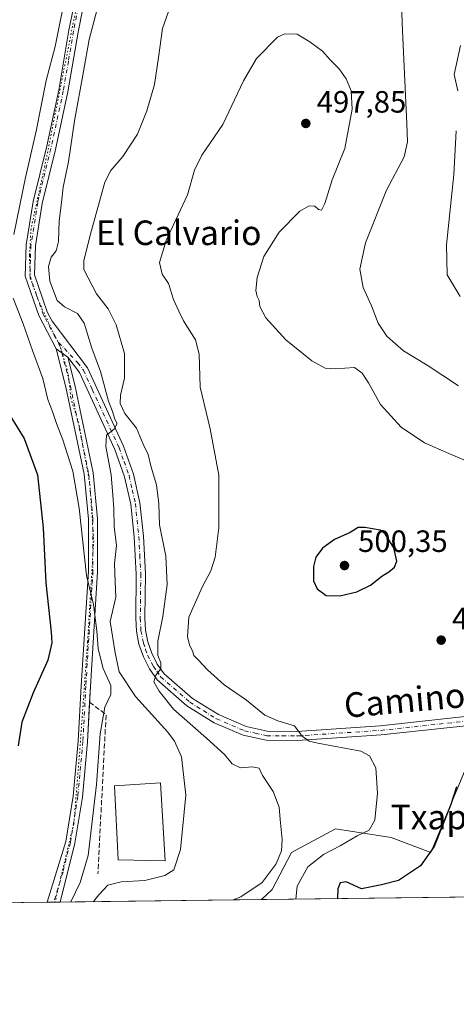
# Model space of a CAD drawing. Units: metres. Extents: x 583626 to 587079, y 4724310 to 4726666.
# Drawn here: x 586339 to 586481, y 4724310 to 4724630 of the extents above; entities that cross this region are included whole.
import ezdxf
from ezdxf.enums import TextEntityAlignment as Align

# ---------------------------------------------------------------- set-up
doc = ezdxf.new("R2010")
doc.units = ezdxf.units.M
doc.header["$MEASUREMENT"] = 0
for name, pattern in [('DGN Style 3', [2.307223458686699, 1.648016756204785, -0.6592067024819142]), ('DGN Style 4', [2.6384748266838614, 1.318413404963828, -0.6592067024819142, 0.001648016756204785, -0.6592067024819142]), ('DGN Style 5', [1.1536117293433497, 0.4944050268614355, -0.6592067024819142])]:
    doc.linetypes.add(name, pattern=pattern)
for name, color, linetype, lineweight in [('Comarca CxS', 21, 'Continuous', 0), ('Comunidad Autónoma CxS', 142, 'Continuous', 0), ('Cultivos herbáceos CxS', 92, 'Continuous', 0), ('Curva de nivel maestra', 30, 'Continuous', 30), ('Curva de nivel normal', 30, 'Continuous', 0), ('Edificación industrial Cxs', 135, 'Continuous', 13), ('Entidad de ámbito territorial CxS', 92, 'Continuous', 0), ('Matorral CxS', 135, 'Continuous', 0), ('Municipio CxS', 4, 'Continuous', 0), ('Obra de contención lineal', 1, 'DGN Style 3', 13), ('Pista no pavimentada Cxs', 111, 'Continuous', 0), ('Pista no pavimentada eje', 91, 'DGN Style 4', 0), ('Provincia CxS', 1, 'Continuous', 0), ('Punto de cota en terreno', 7, 'Continuous', 0), ('Rótulo de punto de cota en terreno', 7, 'Continuous', 0), ('Suelo desnudo CxS', 253, 'Continuous', 0), ('Texto cartográfico', 7, 'Continuous', 0), ('Vía pecuaria eje', 92, 'DGN Style 5', 0)]:
    doc.layers.add(name, color=color, linetype=linetype, lineweight=lineweight)
doc.styles.add('Style-Arial', font='txt')

# ---------------------------------------------------------------- blocks, each defined once
blk = doc.blocks.new('*U11')
at = {"layer": 'Matorral CxS', "color": 135, "linetype": 'Continuous', "lineweight": 0}
blk.add_polyline3d([(586718.3373999996, 4724348.0909, 502.6021999999939), (586418.0543000001, 4724344.391100001, 490.3868999999977), (586421.4774000002, 4724347.6469, 490.5372000000062), (586427.7348999997, 4724359.660900001, 490.3133999999991), (586442.0431000004, 4724367.3397, 491.9352999999974), (586460.1920999996, 4724364.547300001, 496.0190000000002), (586473.1041000001, 4724359.659700001, 499.2553999999946), (586486.3674999997, 4724391.7687, 499.9677999999985)], dxfattribs=at)
blk = doc.blocks.new('*U23')
at = {"layer": 'Cultivos herbáceos CxS', "color": 92, "linetype": 'Continuous', "lineweight": 0}
blk.add_polyline3d([(586486.3674999997, 4724391.7687, 499.9677999999985), (586473.1041000001, 4724359.659700001, 499.2553999999946), (586460.1920999996, 4724364.547300001, 496.0190000000002), (586442.0431000004, 4724367.3397, 491.9352999999974), (586427.7348999997, 4724359.660900001, 490.3133999999991), (586421.4774000002, 4724347.6469, 490.5372000000062), (586418.0543000001, 4724344.391100001, 490.3868999999977), (586253.4752000002, 4724342.363399999, 477.5342999999993)], dxfattribs=at)
blk = doc.blocks.new('*U29')
at = {"layer": 'Entidad de ámbito territorial CxS', "color": 92, "linetype": 'Continuous', "lineweight": 0, "flags": 128}
blk.add_lwpolyline([(587055.3818776048, 4725427.301996465), (587068.8800006568, 4724352.409982723), (585849.2481212632, 4724337.382873796)], dxfattribs=at)
blk = doc.blocks.new('5PATER')
at = {"layer": 'Suelo desnudo CxS', "linetype": 'Continuous', "lineweight": 0}
h = blk.add_hatch(color=51, dxfattribs=at)
edge = h.paths.add_edge_path()
edge.add_ellipse((0, 0), major_axis=(-0.1095731443231308, -0.1110710700762829), ratio=0.9994222409660322, start_angle=0, end_angle=360)

msp = doc.modelspace()

# ---------------------------------------------------------------- linework, layer by layer
at = {"layer": 'Comarca CxS', "color": 21, "linetype": 'Continuous', "lineweight": 0, "flags": 128}
msp.add_lwpolyline([(587055.3818776048, 4725427.301996465), (587068.8800006568, 4724352.409982723), (585849.2481212632, 4724337.382873796), (585463.1004078039, 4724332.625140046)], dxfattribs=at)
at = {"layer": 'Comunidad Autónoma CxS', "color": 142, "linetype": 'Continuous', "lineweight": 0, "flags": 128}
msp.add_lwpolyline([(584592.291984573, 4724321.89589194), (583654.3900006308, 4724310.339982724), (583645.7397487223, 4725026.805691524), (583645.1042882395, 4725079.438337295), (583626.4600006322, 4726623.669982699), (584355.0194420803, 4726632.649523651), (586304.4724110264, 4726656.676654141), (586979.1909890992, 4726664.992603065), (587039.8300006584, 4726665.739982698), (587040.5377285487, 4726609.381698337), (587042.3985247846, 4726461.2014658), (587055.3818776048, 4725427.301996465), (587068.8800006568, 4724352.409982723), (585849.2481212632, 4724337.382873796), (585463.1004078039, 4724332.625140046), (585116.5256071712, 4724328.354984954)], close=True, dxfattribs=at)
at = {"layer": 'Cultivos herbáceos CxS', "color": 92, "linetype": 'Continuous', "lineweight": 0, "extrusion": (-0.2065910863176893, -0.002545849205469398, 0.978424060265231), "elevation": -132694.5618327583, "flags": 128}
msp.add_lwpolyline([(-4716759.755279802, 630710.6936225635), (-4716759.755279802, 630676.5538897419)], dxfattribs=at)
at = {"layer": 'Cultivos herbáceos CxS', "color": 92, "linetype": 'Continuous', "lineweight": 0, "extrusion": (-0.2695703603872754, -0.003315278168661541, 0.9629749891515039), "elevation": -173264.7791036785, "flags": 128}
msp.add_lwpolyline([(-4716775.705802754, 620673.3422035667), (-4716775.705802754, 620671.1466534262)], dxfattribs=at)
at = {"layer": 'Cultivos herbáceos CxS', "color": 92, "linetype": 'Continuous', "lineweight": 0, "extrusion": (-0.2666874182584678, -0.003292904539207034, 0.9637774523832402), "elevation": -171468.2802732206, "flags": 128}
msp.add_lwpolyline([(-4716744.094849163, 621414.2248507976), (-4716744.094849164, 621412.0314386949)], dxfattribs=at)
at = {"layer": 'Cultivos herbáceos CxS', "color": 92, "linetype": 'Continuous', "lineweight": 0, "extrusion": (-0.1752910188200847, -0.002159625355695231, 0.9845142938217505), "elevation": -112513.8392162419, "flags": 128}
msp.add_lwpolyline([(-4716761.626463645, 634678.4191314506), (-4716761.626463646, 634611.8982386588)], dxfattribs=at)
at = {"layer": 'Cultivos herbáceos CxS', "color": 92, "linetype": 'Continuous', "lineweight": 0}
msp.add_polyline3d([(586568.0340999998, 4724428.410300001, 503.699099999998), (586567.1306999996, 4724426.522299999, 503.9130000000005), (586564.1948999995, 4724420.384099999, 504.4556000000011), (586558.1781000001, 4724418.469900001, 504.6061000000045), (586554.2573999995, 4724417.2237, 504.2453999999998), (586549.9852999998, 4724419.488100001, 503.099000000002), (586547.0680999998, 4724421.034299999, 502.1352999999945), (586545.0007999997, 4724422.129899999, 501.2970999999961), (586543.8410999998, 4724422.0551, 501.0534000000043), (586534.1810999997, 4724421.4323, 499.343200000003), (586507.3081, 4724410.9625, 500.3393999999971), (586486.3674999997, 4724391.7687, 499.9677999999985), (586473.1041000001, 4724359.659700001, 499.2553999999946), (586460.1920999996, 4724364.547300001, 496.0190000000002), (586442.0431000004, 4724367.3397, 491.9352999999974), (586427.7348999997, 4724359.660900001, 490.3133999999991), (586421.4774000002, 4724347.6469, 490.5372000000062), (586418.0543999998, 4724344.3913, 490.3868999999977)], dxfattribs=at)
at = {"layer": 'Curva de nivel maestra', "color": 30, "linetype": 'Continuous', "lineweight": 30, "flags": 128}
for points, elevation in [([(586336.2599999999, 4724501.620100001), (586340.8700000001, 4724494.2501), (586345.1299999999, 4724482.4901), (586346.9699999997, 4724465.210100001), (586347.9000000004, 4724447.340100001), (586349.6600000003, 4724431.340100001), (586349.7699999996, 4724427.850099999), (586348.5599999996, 4724422.2401), (586343.7100000001, 4724411.6601), (586340.1200000001, 4724402.030099999), (586338.8799999999, 4724394.360099999)], 475), ([(586443.4500000002, 4724443.190099999), (586449.0599999996, 4724444.4801), (586453.4600000001, 4724446.630100001), (586457.1299999999, 4724449.5701), (586459.4600000001, 4724450.970100001), (586461.2400000002, 4724452.4901), (586462.0300000003, 4724454.460100001), (586461.0700000003, 4724458.800100001), (586458.1799999997, 4724463.2601), (586456.5700000003, 4724464.470100001), (586451.5599999996, 4724465.380100001), (586449.4199999999, 4724465.380100001), (586446.79, 4724463.780099999), (586441.79, 4724461.4901), (586437.79, 4724458.620100001), (586435.6900000004, 4724455.7301), (586434.9299999997, 4724452.7301), (586434.9199999999, 4724448.0701), (586436.0800000001, 4724445.4301), (586439.0599999996, 4724443.290100001), (586443.4500000002, 4724443.190099999)], 500), ([(586481.3799999999, 4724381.090100001), (586479.5300000003, 4724375.290100001), (586474.2000000002, 4724361.6801), (586469.6699999999, 4724355.4101), (586462.5700000003, 4724350.630100001), (586457.0599999996, 4724349.2301), (586450.54, 4724347.9001), (586445.4900000002, 4724350.200099999), (586443.6399999997, 4724349.8101), (586442.8399999999, 4724347.840100001), (586442.7231000002, 4724344.6953)], 500)]:
    msp.add_lwpolyline(points, dxfattribs=dict(at, elevation=elevation))
at = {"layer": 'Curva de nivel normal', "color": 30, "linetype": 'Continuous', "lineweight": 0, "flags": 128}
for points, elevation in [([(586482.0499999998, 4724511.470100001), (586471.8300000001, 4724518.1501), (586464.2100000001, 4724522.790100001), (586460.7100000001, 4724525.860099999), (586458.7199999997, 4724527.620100001), (586455.9600000001, 4724531.7601), (586453.7800000003, 4724537.390100001), (586451.0899999999, 4724543.360099999), (586449.9400000004, 4724549.360099999), (586451.8700000001, 4724557.940099999), (586458.6399999997, 4724574.9901), (586464.4199999999, 4724585.870100001), (586465.5, 4724590.770099999), (586465.3200000003, 4724596.6501), (586463.75, 4724629.2601), (586463.3200000003, 4724644.550100001)], 490), ([(586391.2599999999, 4724643.030099999), (586385.7599999999, 4724627.5701), (586384.4900000002, 4724618.210100001), (586383.1799999997, 4724609.440099999), (586380.6900000004, 4724600.850099999), (586377.6299999999, 4724593.2301), (586372.9000000004, 4724585.940099999), (586369.0300000003, 4724581.4301), (586367.1100000005, 4724577.670100001), (586362.1799999997, 4724559.940099999), (586360.25, 4724552.090100001), (586360.2699999996, 4724549.2401), (586364.3499999996, 4724541.370100001), (586368.1900000004, 4724536.4301), (586370.7800000003, 4724531.2401), (586373.4600000001, 4724521.9001), (586373.4199999999, 4724513.880100001), (586372.1699999999, 4724508.4101), (586372.0599999996, 4724505.640100001), (586373.5499999998, 4724502.460100001), (586377.3600000005, 4724497.6801), (586379.5199999996, 4724492.4301), (586381.1200000001, 4724489.100099999), (586382.1399999997, 4724485.030099999), (586383.8099999996, 4724479.280099999), (586384.6500000004, 4724473.030099999), (586384.7999999998, 4724466.280099999), (586386.9000000004, 4724456.030099999), (586387.3600000005, 4724446.780099999), (586385.9100000003, 4724436.440099999), (586384.3099999996, 4724428.450099999), (586384.29, 4724423.790100001), (586385.2800000003, 4724421.390100001), (586385.2199999997, 4724419.370100001), (586383.6299999999, 4724417.360099999), (586382.9400000004, 4724415.2301), (586384.7400000002, 4724412.1601), (586389.3600000005, 4724406.270099999), (586400.1600000003, 4724396.9101), (586405.9600000001, 4724391.5601), (586408.4299999997, 4724388.5101), (586411.2000000002, 4724387.1801), (586415.04, 4724387.5801), (586417.2100000001, 4724387.110099999), (586418.3499999996, 4724384.690099999), (586421.7999999998, 4724379.4801), (586423.7800000003, 4724374.4901), (586424.0800000001, 4724370.390100001), (586424.7300000004, 4724363.890100001), (586424.4900000002, 4724360.2501), (586422.7699999996, 4724356.0001), (586418.2599999999, 4724349.940099999), (586411.2400000002, 4724345.290100001), (586408.8202000001, 4724344.2775)], 490), ([(586337.5199999996, 4724560.620100001), (586341.2400000002, 4724579.210100001), (586344.7400000002, 4724594.190099999), (586347.9900000002, 4724610.7501), (586350.8700000001, 4724621.7501), (586354.5499999998, 4724640.210100001)], 480), ([(586364.6200000001, 4724633.870100001), (586361.9299999997, 4724624.030099999), (586360.1299999999, 4724613.5801), (586357.1699999999, 4724597.550100001), (586355.25, 4724584.220100001), (586353.5, 4724576.020099999), (586352.9800000004, 4724571.030099999), (586352.2599999999, 4724565.030099999), (586351.9400000004, 4724558.340100001), (586351.1900000004, 4724555.290100001), (586349.5599999996, 4724553.210100001), (586348.79, 4724550.170100001), (586349.1500000004, 4724545.5001), (586350.7300000004, 4724541.420100001), (586351.5700000003, 4724539.1501), (586353.9000000004, 4724537.140100001), (586358.1399999997, 4724534.9301), (586360.3899999997, 4724531.8301), (586362.8799999999, 4724523.640100001), (586365.6299999999, 4724516.100099999), (586368.2000000002, 4724506.420100001), (586369.5499999998, 4724503.120100001), (586370.2999999998, 4724500.540100001), (586371.0999999996, 4724499.140100001), (586370.0899999999, 4724497.360099999), (586367.5800000001, 4724495.360099999), (586367.3399999999, 4724491.720100001), (586369.1399999997, 4724482.4801), (586369.6299999999, 4724475.880100001), (586370.0099999999, 4724471.590100001), (586370.0700000003, 4724465.6501), (586370.8899999997, 4724459.470100001), (586370.2100000001, 4724453.630100001), (586370.4699999997, 4724447.7501), (586370.5899999999, 4724442.6801), (586368.79, 4724434.790100001), (586370.4000000004, 4724424.6601), (586371.7699999996, 4724418.4801), (586377.0599999996, 4724410.470100001), (586387.5599999996, 4724398.8301), (586389.75, 4724395.940099999), (586391.9400000004, 4724390.840100001), (586393.3799999999, 4724378.290100001), (586391.7199999997, 4724360.670100001), (586389.4900000002, 4724354.090100001), (586386.5999999996, 4724352.210100001), (586380.0599999996, 4724350.630100001), (586372.3399999999, 4724350.200099999), (586368.0599999996, 4724349.110099999), (586365.0899999999, 4724345.890100001), (586363.4064999997, 4724343.717900001)], 485), ([(586485.9000000004, 4724486.470100001), (586478.8799999999, 4724489.450099999), (586470.9900000002, 4724492.9001), (586463.4600000001, 4724497.9801), (586456.7400000002, 4724505.380100001), (586452.75, 4724512.360099999), (586450.7699999996, 4724515.4901), (586448.2300000004, 4724517.4301), (586441.9699999997, 4724517.0001), (586438.7100000001, 4724517.1501), (586434.3799999999, 4724519.590100001), (586425.9600000001, 4724526.3301), (586419.4400000004, 4724533.530099999), (586417.4800000004, 4724537.200099999), (586417.2599999999, 4724539.190099999), (586416.5599999996, 4724540.460100001), (586416.1699999999, 4724542.4101), (586416.5700000003, 4724546.6601), (586418.7599999999, 4724553.4901), (586423.7000000002, 4724561.360099999), (586430.5199999996, 4724568.1601), (586433.4900000002, 4724569.9901), (586435.3099999996, 4724569.800100001), (586436.5199999996, 4724568.710100001), (586437.4699999997, 4724568.5601), (586438.6100000005, 4724570.710100001), (586441, 4724578.4101), (586445.0599999996, 4724588.540100001), (586447.4699999997, 4724601.360099999), (586447.2100000001, 4724607.360099999), (586445.5, 4724611.280099999), (586443.2300000004, 4724614.520099999), (586440.3200000003, 4724617.380100001), (586437.79, 4724620.2601), (586433.6799999997, 4724623.2501), (586429.6299999999, 4724625.710100001), (586425.6299999999, 4724625.850099999), (586423.2599999999, 4724624.8201), (586416.3899999997, 4724617.9001), (586412.1900000004, 4724610.640100001), (586405.3899999997, 4724596.380100001), (586398.5700000003, 4724586.4101), (586396.2400000002, 4724581.550100001), (586393.9000000004, 4724573.540100001), (586386.9600000001, 4724558.720100001), (586384.8300000001, 4724551.520099999), (586385.7000000002, 4724547.690099999), (586387.7199999997, 4724544.6601), (586389.3700000001, 4724539.540100001), (586391.1299999999, 4724535.710100001), (586392.6600000003, 4724532.5701), (586396.5800000001, 4724526.4101), (586397.7100000001, 4724521.690099999), (586398.0099999999, 4724511.040100001), (586401.3099999996, 4724497.4001), (586404.0999999996, 4724482.370100001), (586404.1699999999, 4724465.270099999), (586402.9800000004, 4724455.6801), (586401.5499999998, 4724451.270099999), (586398.6600000003, 4724446.0001), (586394.3600000005, 4724436.2301), (586393.9000000004, 4724429.870100001), (586394.7199999997, 4724426.850099999), (586395.5499999998, 4724425.2601), (586395.9600000001, 4724423.710100001), (586397.5700000003, 4724422.2501), (586400.4600000001, 4724419.050100001), (586405.8799999999, 4724414.2501), (586413.1600000003, 4724409.200099999), (586419.1100000005, 4724404.340100001), (586423.29, 4724402.520099999), (586428.6900000004, 4724400.9301), (586431.2699999996, 4724397.5001), (586433.5499999998, 4724395.9101), (586436.3700000001, 4724395.270099999), (586450.3200000003, 4724392.610099999), (586453.1100000005, 4724391.1601), (586455.1900000004, 4724387.220100001), (586455.7699999996, 4724379.0001), (586454.8700000001, 4724370.2601), (586453.04, 4724366.9901), (586449.1299999999, 4724365.110099999), (586443.5899999999, 4724361.850099999), (586438.2100000001, 4724359.050100001), (586433.1100000005, 4724354.9901), (586429.6299999999, 4724348.770099999), (586429.1760999998, 4724344.5283)], 495), ([(586481.8499999996, 4724607.360099999), (586480.7100000001, 4724612.610099999), (586482.6699999999, 4724622.0601)], 485), ([(586482.6299999999, 4724540.420100001), (586478.3899999997, 4724547.530099999), (586478.1799999997, 4724557.3101), (586480.5300000003, 4724580.1601), (586481.3600000005, 4724594.3101)], 485), ([(586356.0180000003, 4724343.626900001), (586359.04, 4724349.9001), (586361.5999999996, 4724358.6801), (586364.2999999998, 4724381.840100001), (586365.5099999999, 4724398.2501), (586367.0599999996, 4724406.920100001), (586368.9600000001, 4724411.030099999), (586368.9800000004, 4724414.030099999), (586366.5099999999, 4724419.540100001), (586364.8499999996, 4724425.960100001), (586364.5, 4724431.7501), (586363.3399999999, 4724440.3201), (586361.0499999998, 4724449.710100001), (586358.75, 4724471.610099999), (586356.5999999996, 4724483.690099999), (586353.4400000004, 4724493.890100001), (586351.2999999998, 4724499.130100001), (586350.0599999996, 4724503.110099999), (586348.4800000004, 4724506.9301), (586346.8899999997, 4724513.800100001), (586343.5700000003, 4724522.920100001), (586340.54, 4724531.550100001), (586337.2400000002, 4724539.920100001)], 480)]:
    msp.add_lwpolyline(points, dxfattribs=dict(at, elevation=elevation))
at = {"layer": 'Edificación industrial Cxs', "color": 135, "linetype": 'Continuous', "lineweight": 13}
msp.add_polyline3d([(586385.2100999998, 4724382.340100001, 484.4174000000058), (586386.7100999998, 4724357.0001, 484.2912000000069), (586371.4401000004, 4724357.3201, 483.9725000000035), (586370.1901000004, 4724381.4101, 483.5384999999952), (586385.2100999998, 4724382.340100001, 484.4174000000058)], dxfattribs=at)
msp.add_3dface([(586385.2100999998, 4724382.340100001, 484.4174000000058), (586386.7100999998, 4724357.0001, 484.4174000000058), (586371.4401000004, 4724357.3201, 484.4174000000058), (586370.1901000004, 4724381.4101, 484.4174000000058)], dxfattribs=at)
at = {"layer": 'Matorral CxS', "color": 135, "linetype": 'Continuous', "lineweight": 0, "extrusion": (-0.1267576417378261, -0.001561782000616705, 0.9919324881755046), "elevation": -81224.93497240127, "flags": 128}
msp.add_lwpolyline([(-4716761.123487994, 639669.0541231876), (-4716761.123487993, 639439.8443148148)], dxfattribs=at)
at = {"layer": 'Matorral CxS', "color": 135, "linetype": 'Continuous', "lineweight": 0}
msp.add_polyline3d([(586568.0340999998, 4724428.410300001, 503.699099999998), (586567.1306999996, 4724426.522299999, 503.9130000000005), (586564.1948999995, 4724420.384099999, 504.4556000000011), (586558.1781000001, 4724418.469900001, 504.6061000000045), (586554.2573999995, 4724417.2237, 504.2453999999998), (586549.9852999998, 4724419.488100001, 503.099000000002), (586547.0680999998, 4724421.034299999, 502.1352999999945), (586545.0007999997, 4724422.129899999, 501.2970999999961), (586543.8410999998, 4724422.0551, 501.0534000000043), (586534.1810999997, 4724421.4323, 499.343200000003), (586507.3081, 4724410.9625, 500.3393999999971), (586486.3674999997, 4724391.7687, 499.9677999999985), (586473.1041000001, 4724359.659700001, 499.2553999999946), (586460.1920999996, 4724364.547300001, 496.0190000000002), (586442.0431000004, 4724367.3397, 491.9352999999974), (586427.7348999997, 4724359.660900001, 490.3133999999991), (586421.4774000002, 4724347.6469, 490.5372000000062), (586418.0543999998, 4724344.3913, 490.3868999999977)], dxfattribs=at)
at = {"layer": 'Municipio CxS', "color": 4, "linetype": 'Continuous', "lineweight": 0, "flags": 128}
msp.add_lwpolyline([(587055.3818776048, 4725427.301996465), (587068.8800006568, 4724352.409982723), (585849.2481212632, 4724337.382873796), (585463.1004078039, 4724332.625140046)], dxfattribs=at)
at = {"layer": 'Obra de contención lineal', "color": 1, "linetype": 'DGN Style 3', "lineweight": 13, "extrusion": (-0.6238513571372335, -0.01431282893401978, 0.7814119445759307), "elevation": -433045.6824568068, "flags": 128}
msp.add_lwpolyline([(-4709716.509060711, 543046.1311611232), (-4709712.356951083, 543052.8832367448), (-4709660.611824742, 543047.9461800744)], dxfattribs=at)
at = {"layer": 'Pista no pavimentada Cxs', "color": 111, "linetype": 'Continuous', "lineweight": 0, "extrusion": (-0.03656390024364357, 0.02600739362154623, 0.9989928411535225), "elevation": 101915.4078502948, "flags": 128}
msp.add_lwpolyline([(-4189817.345161383, -2258312.141447145), (-4189817.345161383, -2258307.461244158)], dxfattribs=at)
msp.add_lwpolyline([(-4189817.345161383, -2258312.141447145), (-4189817.345161383, -2258307.461244158)], dxfattribs=at)
at = {"layer": 'Pista no pavimentada Cxs', "color": 111, "linetype": 'Continuous', "lineweight": 0, "extrusion": (0.1358446610686224, 0.001670787501769579, 0.9907287401343898), "elevation": 88020.96843230567, "flags": 128}
msp.add_lwpolyline([(4716775.143761109, -638370.1269807357), (4716775.143761109, -638365.8591931998)], dxfattribs=at)
at = {"layer": 'Pista no pavimentada Cxs', "color": 111, "linetype": 'Continuous', "lineweight": 0}
for points in [[(586351.1801000005, 4724523.460100001, 482.6386999999959), (586345.5500999996, 4724534.340100001, 482.4551999999967), (586341.1801000005, 4724547.090100001, 482.2523999999976), (586341.5301000001, 4724557.270099999, 482.0007999999943), (586343.7500999998, 4724571.340100001, 481.6873000000051), (586348.0601000004, 4724588.9101, 481.9863000000041), (586352.0900999998, 4724607.590100001, 481.9988000000012), (586355.4001000002, 4724627.0101, 482.2673999999971), (586358.5601000004, 4724642.800100001, 482.1220999999932), (586364.4401000004, 4724655.7401, 480.9204000000027), (586372.3501000004, 4724672.120100001, 480.5660999999964), (586378.7901, 4724686.470100001, 481.1978999999993), (586379.3425000003, 4724688.294500001, 481.0997999999963)], [(586487.5301000001, 4724401.220100001, 500.3372999999993), (586456.9101, 4724397.9101, 497.1052999999956), (586429.5601000004, 4724396.0801, 495.5432000000001), (586419.5401, 4724396.1801, 493.9657000000007), (586412.0401, 4724397.8201, 493.2998999999982), (586402.6601, 4724401.860099999, 492.2412999999942), (586393.7701000003, 4724407.360099999, 491.3187000000034), (586384.0900999998, 4724415.800100001, 490.0819000000047), (586381.5601000004, 4724419.420100001, 489.8724999999977), (586379.5900999998, 4724423.290100001, 489.6713000000018), (586378.1700999998, 4724427.390100001, 489.4670000000042), (586377.3300999999, 4724431.640100001, 489.2733000000007), (586377.0900999998, 4724435.920100001, 489.1546999999992), (586377.2500999998, 4724450.190099999, 488.4229999999953), (586376.6001000004, 4724462.300100001, 487.6101000000053), (586375.5100999996, 4724472.9301, 487.1910999999964), (586373.5000999998, 4724481.8201, 486.3966999999975), (586370.3201000001, 4724490.720100001, 485.3616000000038), (586358.8000999996, 4724515.720100001, 482.9352000000072), (586354.9901000002, 4724520.7501, 482.8487000000023), (586351.1801000005, 4724523.460100001, 482.6386999999959), (586345.5500999996, 4724534.340100001, 482.4551999999967), (586341.1801000005, 4724547.090100001, 482.2523999999976), (586341.5301000001, 4724557.270099999, 482.0007999999943), (586343.7500999998, 4724571.340100001, 481.6873000000051), (586348.0601000004, 4724588.9101, 481.9863000000041), (586352.0900999998, 4724607.590100001, 481.9988000000012), (586355.4001000002, 4724627.0101, 482.2673999999971), (586358.5601000004, 4724642.800100001, 482.1220999999932)], [(586361.4401000004, 4724641.870100001, 482.1037000000069), (586358.3501000004, 4724626.460100001, 482.5099000000046), (586355.0301000001, 4724607.020099999, 483.107999999993), (586350.9801000003, 4724588.2401, 482.7823000000063), (586346.6901000004, 4724570.7501, 482.3129999999946), (586344.5201000003, 4724556.9901, 482.9679000000033), (586344.2001, 4724547.540100001, 483.383600000001), (586348.3101000004, 4724535.520099999, 483.030700000003), (586349.9301000005, 4724532.4001, 482.9303000000073), (586361.3901000004, 4724517.270099999, 483.4314000000013), (586373.0900999998, 4724491.860099999, 486.2148000000016), (586376.3901000004, 4724482.6601, 486.8758999999991), (586378.4700999996, 4724473.420100001, 487.7030999999988), (586379.6001000004, 4724462.540100001, 488.5362000000023), (586380.2500999998, 4724450.2601, 488.585500000001), (586380.0900999998, 4724435.9901, 489.3102999999974), (586380.3101000004, 4724432.020099999, 489.4517999999953), (586381.0701000001, 4724428.170100001, 489.6719000000012), (586382.3501000004, 4724424.460100001, 489.8859999999986), (586384.1300999997, 4724420.970100001, 490.4765000000043), (586386.3400999998, 4724417.8201, 490.6376000000019), (586395.5601000004, 4724409.780099999, 491.970100000006), (586404.0500999996, 4724404.520099999, 492.8821000000025), (586412.9700999996, 4724400.6801, 493.5173000000068), (586419.8800999997, 4724399.1801, 494.3579000000027), (586429.4801000003, 4724399.0801, 495.5037000000011), (586456.6501000002, 4724400.9001, 497.3907999999938), (586487.2001, 4724404.200099999, 500.2921999999963)], [(586361.4401000004, 4724641.870100001, 482.1037000000069), (586358.3501000004, 4724626.460100001, 482.5099000000046), (586355.0301000001, 4724607.020099999, 483.107999999993), (586350.9801000003, 4724588.2401, 482.7823000000063), (586346.6901000004, 4724570.7501, 482.3129999999946), (586344.5201000003, 4724556.9901, 482.9679000000033), (586344.2001, 4724547.540100001, 483.383600000001), (586348.3101000004, 4724535.520099999, 483.030700000003), (586349.9301000005, 4724532.4001, 482.9303000000073), (586361.3901000004, 4724517.270099999, 483.4314000000013), (586373.0900999998, 4724491.860099999, 486.2148000000016), (586376.3901000004, 4724482.6601, 486.8758999999991), (586378.4700999996, 4724473.420100001, 487.7030999999988), (586379.6001000004, 4724462.540100001, 488.5362000000023), (586380.2500999998, 4724450.2601, 488.585500000001), (586380.0900999998, 4724435.9901, 489.3102999999974), (586380.3101000004, 4724432.020099999, 489.4517999999953), (586381.0701000001, 4724428.170100001, 489.6719000000012), (586382.3501000004, 4724424.460100001, 489.8859999999986), (586384.1300999997, 4724420.970100001, 490.4765000000043), (586386.3400999998, 4724417.8201, 490.6376000000019), (586395.5601000004, 4724409.780099999, 491.970100000006), (586404.0500999996, 4724404.520099999, 492.8821000000025), (586412.9700999996, 4724400.6801, 493.5173000000068), (586419.8800999997, 4724399.1801, 494.3579000000027), (586429.4801000003, 4724399.0801, 495.5037000000011), (586456.6501000002, 4724400.9001, 497.3907999999938), (586487.2001, 4724404.200099999, 500.2921999999963)], [(586348.3405999999, 4724343.532299999, 479.7505999999995), (586354.3701, 4724363.280099999, 478.8571999999986), (586356.7701000003, 4724378.040100001, 478.2780000000057), (586358.4301000005, 4724395.940099999, 479.3071000000054), (586359.3701, 4724413.880100001, 479.0429000000004), (586361.7001, 4724451.210100001, 479.8641999999964), (586361.7001, 4724468.0801, 480.6371999999974), (586360.3101000004, 4724482.7401, 481.1671999999963), (586354.4200999998, 4724511.020099999, 483.053700000004), (586351.1801000005, 4724523.460100001, 482.6386999999959)], [(586354.9901000002, 4724520.7501, 482.8487000000023), (586357.3400999998, 4724511.710100001, 482.623900000006), (586363.2801000001, 4724483.190099999, 481.8019999999961), (586364.7001, 4724468.220100001, 481.7845999999991), (586364.7001, 4724451.110099999, 481.0314999999973), (586362.3601000002, 4724413.700099999, 479.2122999999993), (586362.0927999998, 4724408.588, 482.1502000000037)], [(586487.5301000001, 4724401.220100001, 500.3372999999993), (586456.9101, 4724397.9101, 497.1052999999956), (586429.5601000004, 4724396.0801, 495.5432000000001), (586419.5401, 4724396.1801, 493.9657000000007), (586412.0401, 4724397.8201, 493.2998999999982), (586402.6601, 4724401.860099999, 492.2412999999942), (586393.7701000003, 4724407.360099999, 491.3187000000034), (586384.0900999998, 4724415.800100001, 490.0819000000047), (586381.5601000004, 4724419.420100001, 489.8724999999977), (586379.5900999998, 4724423.290100001, 489.6713000000018), (586378.1700999998, 4724427.390100001, 489.4670000000042), (586377.3300999999, 4724431.640100001, 489.2733000000007), (586377.0900999998, 4724435.920100001, 489.1546999999992), (586377.2500999998, 4724450.190099999, 488.4229999999953), (586376.6001000004, 4724462.300100001, 487.6101000000053), (586375.5100999996, 4724472.9301, 487.1910999999964), (586373.5000999998, 4724481.8201, 486.3966999999975), (586370.3201000001, 4724490.720100001, 485.3616000000038), (586358.8000999996, 4724515.720100001, 482.9352000000072), (586354.9901000002, 4724520.7501, 482.8487000000023)], [(586362.0927999998, 4724408.588, 482.1502000000037), (586361.4200999998, 4724395.720100001, 481.6065999999992), (586359.7500999998, 4724377.670100001, 479.1309000000037), (586357.3101000004, 4724362.6801, 478.4398999999976), (586352.5685000002, 4724343.5843, 479.1708000000072)]]:
    msp.add_polyline3d(points, dxfattribs=at)
msp.add_polyline3d([(586354.9901000002, 4724520.7501, 482.8487000000023), (586357.3400999998, 4724511.710100001, 482.623900000006), (586363.2801000001, 4724483.190099999, 481.8019999999961), (586364.7001, 4724468.220100001, 481.7845999999991), (586364.7001, 4724451.110099999, 481.0314999999973), (586362.3601000002, 4724413.700099999, 479.2122999999993), (586361.4200999998, 4724395.720100001, 481.6065999999992), (586359.7500999998, 4724377.670100001, 479.1309000000037), (586357.3101000004, 4724362.6801, 478.4398999999976), (586352.5685000002, 4724343.5843, 479.1708000000072), (586348.3406999996, 4724343.532199999, 479.7505999999995), (586354.3701, 4724363.280099999, 478.8571999999986), (586356.7701000003, 4724378.040100001, 478.2780000000057), (586358.4301000005, 4724395.940099999, 479.3071000000054), (586359.3701, 4724413.880100001, 479.0429000000004), (586361.7001, 4724451.210100001, 479.8641999999964), (586361.7001, 4724468.0801, 480.6371999999974), (586360.3101000004, 4724482.7401, 481.1671999999963), (586354.4200999998, 4724511.020099999, 483.053700000004), (586351.1801000005, 4724523.460100001, 482.6386999999959)], close=True, dxfattribs=at)
at = {"layer": 'Pista no pavimentada eje', "color": 91, "linetype": 'DGN Style 4', "lineweight": 0}
for points in [[(586380.8387000002, 4724688.0527, 481.2725000000065), (586380.2001, 4724685.940099999, 481.4326000000001), (586376.9301000005, 4724678.6601, 480.9545000000071), (586373.7100999998, 4724671.485099999, 481.087400000004), (586369.7550999997, 4724663.290100001, 481.3815000000032), (586365.8000999996, 4724655.100099999, 481.5405000000028), (586360.0000999998, 4724642.335100001, 482.1116999999941), (586358.4200999998, 4724634.440099999, 482.1627000000008), (586356.8750999998, 4724626.735099999, 482.1045000000013), (586355.2200999996, 4724617.0251, 482.713699999993), (586353.5601000004, 4724607.3051, 482.4242999999988), (586349.5201000003, 4724588.575099999, 482.373900000006), (586345.2200999996, 4724571.045100001, 482.0010000000038), (586343.0251000002, 4724557.130100001, 482.466499999995), (586342.8651000002, 4724552.405099999, 482.6435000000056), (586342.6901000004, 4724547.315099999, 482.7093000000023), (586344.8750999998, 4724540.940099999, 482.9704999999958), (586346.9301000005, 4724534.9301, 482.7118999999948), (586347.7401000002, 4724533.370100001, 482.769100000005), (586350.5551000005, 4724527.9301, 482.8303000000015), (586352.0333000004, 4724525.536699999, 482.8282999999938)], [(586352.0333000004, 4724525.536699999, 482.8282999999938), (586353.0850999998, 4724522.1051, 482.8130999999995), (586355.8800999997, 4724511.3651, 482.8059000000067), (586361.7950999998, 4724482.965100001, 481.3702000000048), (586363.2001, 4724468.1501, 481.1665000000066), (586363.2001, 4724451.1601, 480.4658000000054), (586360.8651000002, 4724413.790100001, 479.123900000006), (586359.9250999996, 4724395.8301, 480.4833000000072), (586358.2600999996, 4724377.8551, 478.5950000000012), (586355.8400999998, 4724362.9801, 478.6524000000064), (586353.4700999996, 4724353.4351, 478.5880999999936), (586350.4546999997, 4724343.558300001, 479.4388000000035)], [(586352.0333000004, 4724525.536699999, 482.8282999999938), (586358.1901000004, 4724519.0101, 483.0442000000039), (586360.0950999996, 4724516.495100001, 483.1744999999937), (586362.9751000004, 4724510.245100001, 483.5498999999982), (586368.8251, 4724497.540100001, 485.2651999999944), (586371.7050999999, 4724491.290100001, 485.709600000002), (586373.2950999998, 4724486.840100001, 486.2893999999943), (586374.9451000001, 4724482.2401, 486.6177000000025), (586375.9851000002, 4724477.620100001, 486.9409000000014), (586376.9901000002, 4724473.175100001, 487.266300000003), (586377.5551000005, 4724467.735099999, 487.6953999999969), (586378.1001000004, 4724462.420100001, 488.054999999993), (586378.4250999996, 4724456.3651, 488.2443000000058), (586378.7500999998, 4724450.225099999, 488.5390000000043), (586378.5900999998, 4724435.9551, 489.2532000000065), (586378.8201000001, 4724431.8301, 489.3736999999965), (586379.6201, 4724427.780099999, 489.5731999999989), (586380.3300999999, 4724425.7301, 489.6818999999959), (586380.9700999996, 4724423.8751, 489.7798999999941), (586382.8450999996, 4724420.1951, 490.100099999996), (586383.9501, 4724418.620100001, 490.320200000002), (586385.2150999998, 4724416.8101, 490.3712999999989), (586394.6651, 4724408.5701, 491.6064999999944), (586399.1101000002, 4724405.8201, 492.0326999999961), (586403.3551000003, 4724403.190099999, 492.5659000000014), (586412.5050999997, 4724399.2501, 493.4066000000021), (586415.9600999998, 4724398.5001, 493.7709000000032), (586419.7100999998, 4724397.6801, 494.1030000000028), (586424.7200999996, 4724397.630100001, 494.6723999999958), (586429.5201000003, 4724397.5801, 495.1407999999938), (586456.7801000001, 4724399.405099999, 497.2470999999932), (586487.3651000002, 4724402.710100001, 500.2994999999937)]]:
    msp.add_polyline3d(points, dxfattribs=at)
at = {"layer": 'Provincia CxS', "color": 1, "linetype": 'Continuous', "lineweight": 0, "flags": 128}
msp.add_lwpolyline([(584592.291984573, 4724321.89589194), (583654.3900006308, 4724310.339982724), (583645.7397487223, 4725026.805691524), (583645.1042882395, 4725079.438337295), (583626.4600006322, 4726623.669982699), (584355.0194420803, 4726632.649523651), (586304.4724110264, 4726656.676654141), (586979.1909890992, 4726664.992603065), (587039.8300006584, 4726665.739982698), (587040.5377285487, 4726609.381698337), (587042.3985247846, 4726461.2014658), (587055.3818776048, 4725427.301996465), (587068.8800006568, 4724352.409982723), (585849.2481212632, 4724337.382873796), (585463.1004078039, 4724332.625140046), (585116.5256071712, 4724328.354984954)], close=True, dxfattribs=at)
at = {"layer": 'Vía pecuaria eje', "color": 92, "linetype": 'DGN Style 5', "lineweight": 0}
msp.add_polyline3d([(586357.4773000004, 4724632.835700001, 481.7712000000029), (586347.5310000004, 4724582.8555, 482.1339000000008), (586343.0551000005, 4724562.465500001, 482.1741000000038), (586342.5577999996, 4724553.762499999, 482.4532000000036), (586342.8065, 4724546.302800001, 482.7274999999936), (586345.2931000004, 4724539.589000001, 482.914499999999), (586349.0229000002, 4724531.383300001, 482.8208000000013), (586352.7527999999, 4724523.674900001, 482.8481000000029), (586355.2394000003, 4724514.971899999, 482.7197000000015), (586355.9852999998, 4724507.5122, 483.1116000000038), (586358.7205999997, 4724498.560500001, 482.292300000001), (586362.2017999999, 4724479.413799999, 481.2302000000054), (586363.4451000001, 4724461.0132, 480.8950999999943), (586361.4557999996, 4724428.190300001, 479.4697000000015), (586358.9692000002, 4724393.626900001, 479.0442999999942), (586356.9800000004, 4724369.0098, 478.7700999999943), (586352.7527999999, 4724351.603700001, 478.7023000000045), (586350.9018999999, 4724343.563899999, 479.3720999999932)], dxfattribs=at)

# ---------------------------------------------------------------- block references
at = {"layer": 'Cultivos herbáceos CxS', "color": 92, "linetype": 'Continuous', "lineweight": 0}
msp.add_blockref('*U23', (0, 0), dxfattribs=at)
at = {"layer": 'Entidad de ámbito territorial CxS', "color": 92, "linetype": 'Continuous', "lineweight": 0}
msp.add_blockref('*U29', (0, 0), dxfattribs=at)
at = {"layer": 'Matorral CxS', "color": 135, "linetype": 'Continuous', "lineweight": 0}
msp.add_blockref('*U11', (0, 0), dxfattribs=at)
at = {"layer": 'Punto de cota en terreno', "color": 7, "linetype": 'Continuous', "lineweight": 0, "xscale": 10, "yscale": 10, "zscale": 10}
for p in [(586432.4199999999, 4724596.730000001, 497.8500000000058), (586445, 4724453, 500.3500000000058), (586476.4400000004, 4724428.75, 499.5200000000041)]:
    msp.add_blockref('5PATER', p, dxfattribs=at)

# ---------------------------------------------------------------- texts
at = {"layer": 'Rótulo de punto de cota en terreno', "color": 7, "linetype": 'Continuous', "lineweight": 0, "style": 'Style-Arial'}
for s, p in [('497,85', (586435.9478000002, 4724600.2578)), ('500,35', (586449.4096999997, 4724457.409700001)), ('499,52', (586479.9677999998, 4724432.277799999))]:
    msp.add_text(s, height=7.000000000000002, dxfattribs=at).set_placement(p)
at = {"layer": 'Texto cartográfico', "color": 7, "linetype": 'Continuous', "lineweight": 0, "style": 'Style-Arial'}
for s, p in [('El Calvario', (586391.0664939028, 4724561.180149999)), ('Txapardia', (586485.5929621954, 4724371.23015))]:
    msp.add_text(s, height=8, dxfattribs=at).set_placement(p, align=Align.MIDDLE_CENTER)
msp.add_text('Camino de Oianberri', height=8, rotation=5.129068930082502, dxfattribs=at).set_placement((586497.3204806235, 4724412.157673202), align=Align.MIDDLE_CENTER)

doc.saveas('drawing.dxf')
